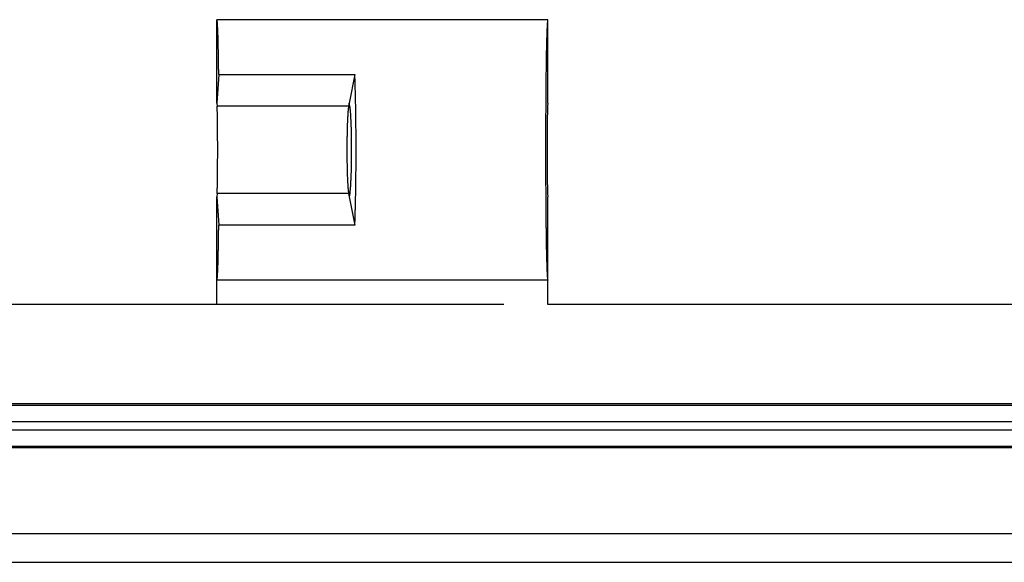
# Model space of a CAD drawing. Units: millimetres. Extents: x 0 to 841, y 0 to 594.
# Drawn here: x 502 to 524, y 502 to 514 of the extents above; entities that cross this region are included whole.
import ezdxf

# ---------------------------------------------------------------- set-up
doc = ezdxf.new("R2010")
doc.units = ezdxf.units.MM
doc.layers.add('LAYER_1', color=179, linetype='Continuous')
doc.layers.add('SLD-0', color=179, linetype='Continuous')

msp = doc.modelspace()

# ---------------------------------------------------------------- linework, layer by layer
at = {"layer": 'LAYER_1'}
msp.add_line((512.886, 507.594), (457.136, 507.594), dxfattribs=at)
at = {"layer": 'SLD-0'}
for p, q in [((513.886, 514.044), (506.386, 514.044)), ((506.387, 514.044), (506.386, 514.044)), ((506.386, 514.044), (506.386, 514.044)), ((506.386, 512.155), (506.386, 514.044)), ((506.388, 514.043), (506.387, 514.044)), ((506.388, 514.042), (506.388, 514.043)), ((506.389, 514.04), (506.388, 514.042)), ((506.389, 514.039), (506.389, 514.04)), ((506.39, 514.037), (506.389, 514.039)), ((506.39, 514.034), (506.39, 514.037)), ((506.391, 514.031), (506.39, 514.034)), ((506.391, 514.028), (506.391, 514.031)), ((506.392, 514.025), (506.391, 514.028)), ((506.392, 514.021), (506.392, 514.025)), ((506.393, 514.018), (506.392, 514.021)), ((506.393, 514.013), (506.393, 514.018)), ((506.394, 514.009), (506.393, 514.013)), ((506.394, 514.004), (506.394, 514.009)), ((506.395, 513.999), (506.394, 514.004)), ((506.395, 513.993), (506.395, 513.999)), ((506.396, 513.987), (506.395, 513.993)), ((506.397, 513.981), (506.396, 513.987)), ((506.397, 513.975), (506.397, 513.981)), ((506.398, 513.968), (506.397, 513.975)), ((506.398, 513.961), (506.398, 513.968)), ((506.399, 513.953), (506.398, 513.961)), ((506.399, 513.946), (506.399, 513.953)), ((506.4, 513.938), (506.399, 513.946)), ((506.4, 513.929), (506.4, 513.938)), ((506.401, 513.921), (506.4, 513.929)), ((506.401, 513.912), (506.401, 513.921)), ((506.402, 513.903), (506.401, 513.912)), ((513.871, 513.911), (513.87, 513.902)), ((513.872, 513.929), (513.871, 513.92)), ((513.871, 513.92), (513.871, 513.911)), ((513.873, 513.945), (513.872, 513.937)), ((513.872, 513.937), (513.872, 513.929)), ((513.874, 513.96), (513.873, 513.953)), ((513.873, 513.953), (513.873, 513.945)), ((513.875, 513.974), (513.874, 513.967)), ((513.874, 513.967), (513.874, 513.96)), ((513.876, 513.987), (513.875, 513.981)), ((513.875, 513.981), (513.875, 513.974)), ((513.877, 513.998), (513.876, 513.993)), ((513.876, 513.993), (513.876, 513.987)), ((513.878, 514.008), (513.877, 514.004)), ((513.877, 514.004), (513.877, 513.998)), ((513.879, 514.017), (513.878, 514.013)), ((513.878, 514.013), (513.878, 514.008)), ((513.88, 514.021), (513.879, 514.017)), ((513.881, 514.028), (513.88, 514.025)), ((513.88, 514.025), (513.88, 514.021)), ((513.882, 514.034), (513.881, 514.031)), ((513.881, 514.031), (513.881, 514.028)), ((513.883, 514.039), (513.882, 514.036)), ((513.882, 514.036), (513.882, 514.034)), ((513.884, 514.042), (513.883, 514.04)), ((513.883, 514.04), (513.883, 514.039)), ((513.885, 514.044), (513.884, 514.043)), ((513.884, 514.043), (513.884, 514.042)), ((513.886, 514.044), (513.885, 514.044)), ((513.885, 514.044), (513.885, 514.044)), ((513.886, 512.155), (513.886, 514.044)), ((506.402, 513.893), (506.402, 513.903)), ((506.403, 513.883), (506.402, 513.893)), ((506.403, 513.873), (506.403, 513.883)), ((506.404, 513.863), (506.403, 513.873)), ((506.404, 513.852), (506.404, 513.863)), ((506.405, 513.841), (506.404, 513.852)), ((506.405, 513.83), (506.405, 513.841)), ((506.406, 513.818), (506.405, 513.83)), ((506.406, 513.806), (506.406, 513.818)), ((506.407, 513.794), (506.406, 513.806)), ((506.407, 513.782), (506.407, 513.794)), ((506.408, 513.769), (506.407, 513.782)), ((506.408, 513.756), (506.408, 513.769)), ((506.409, 513.742), (506.408, 513.756)), ((506.409, 513.729), (506.409, 513.742)), ((506.41, 513.715), (506.409, 513.729)), ((506.41, 513.701), (506.41, 513.715)), ((506.411, 513.686), (506.41, 513.701)), ((506.411, 513.672), (506.411, 513.686)), ((513.862, 513.699), (513.861, 513.684)), ((513.861, 513.684), (513.861, 513.669)), ((513.863, 513.727), (513.862, 513.713)), ((513.862, 513.713), (513.862, 513.699)), ((513.864, 513.754), (513.863, 513.741)), ((513.863, 513.741), (513.863, 513.727)), ((513.865, 513.78), (513.864, 513.767)), ((513.864, 513.767), (513.864, 513.754)), ((513.866, 513.805), (513.865, 513.793)), ((513.865, 513.793), (513.865, 513.78)), ((513.867, 513.828), (513.866, 513.817)), ((513.866, 513.817), (513.866, 513.805)), ((513.868, 513.851), (513.867, 513.84)), ((513.867, 513.84), (513.867, 513.828)), ((513.869, 513.872), (513.868, 513.862)), ((513.868, 513.862), (513.868, 513.851)), ((513.87, 513.892), (513.869, 513.882)), ((513.869, 513.882), (513.869, 513.872)), ((513.87, 513.902), (513.87, 513.892)), ((506.411, 513.656), (506.411, 513.672)), ((506.412, 513.641), (506.411, 513.656)), ((506.412, 513.626), (506.412, 513.641)), ((506.413, 513.61), (506.412, 513.626)), ((506.413, 513.594), (506.413, 513.61)), ((506.414, 513.577), (506.413, 513.594)), ((506.414, 513.561), (506.414, 513.577)), ((506.415, 513.544), (506.414, 513.561)), ((506.415, 513.527), (506.415, 513.544)), ((506.416, 513.509), (506.415, 513.527)), ((506.416, 513.491), (506.416, 513.509)), ((506.416, 513.473), (506.416, 513.491)), ((506.417, 513.455), (506.416, 513.473)), ((513.856, 513.488), (513.855, 513.47)), ((513.855, 513.47), (513.855, 513.452)), ((513.857, 513.523), (513.856, 513.506)), ((513.856, 513.506), (513.856, 513.488)), ((513.858, 513.558), (513.857, 513.541)), ((513.857, 513.541), (513.857, 513.523)), ((513.859, 513.607), (513.858, 513.591)), ((513.858, 513.591), (513.858, 513.574)), ((513.858, 513.574), (513.858, 513.558)), ((513.86, 513.639), (513.859, 513.623)), ((513.859, 513.623), (513.859, 513.607)), ((513.861, 513.669), (513.86, 513.654)), ((513.86, 513.654), (513.86, 513.639)), ((506.417, 513.437), (506.417, 513.455)), ((506.418, 513.418), (506.417, 513.437)), ((506.418, 513.399), (506.418, 513.418)), ((506.418, 513.38), (506.418, 513.399)), ((506.419, 513.36), (506.418, 513.38)), ((506.419, 513.341), (506.419, 513.36)), ((506.42, 513.321), (506.419, 513.341)), ((506.42, 513.3), (506.42, 513.321)), ((506.421, 513.28), (506.42, 513.3)), ((506.421, 513.259), (506.421, 513.28)), ((506.421, 513.238), (506.421, 513.259)), ((506.422, 513.217), (506.421, 513.238)), ((513.851, 513.255), (513.85, 513.234)), ((513.85, 513.234), (513.85, 513.213)), ((513.852, 513.296), (513.851, 513.276)), ((513.851, 513.276), (513.851, 513.255)), ((513.853, 513.356), (513.852, 513.336)), ((513.852, 513.336), (513.852, 513.316)), ((513.852, 513.316), (513.852, 513.296)), ((513.854, 513.395), (513.853, 513.376)), ((513.853, 513.376), (513.853, 513.356)), ((513.855, 513.433), (513.854, 513.414)), ((513.854, 513.414), (513.854, 513.395)), ((513.855, 513.452), (513.855, 513.433)), ((506.422, 513.196), (506.422, 513.217)), ((506.422, 513.174), (506.422, 513.196)), ((506.423, 513.153), (506.422, 513.174)), ((506.423, 513.131), (506.423, 513.153)), ((506.424, 513.108), (506.423, 513.131)), ((506.424, 513.086), (506.424, 513.108)), ((506.424, 513.063), (506.424, 513.086)), ((506.425, 513.04), (506.424, 513.063)), ((506.425, 513.017), (506.425, 513.04)), ((506.425, 512.994), (506.425, 513.017)), ((513.847, 513.011), (513.846, 512.988)), ((513.848, 513.08), (513.847, 513.058)), ((513.847, 513.058), (513.847, 513.035)), ((513.847, 513.035), (513.847, 513.011)), ((513.849, 513.125), (513.848, 513.103)), ((513.848, 513.103), (513.848, 513.08)), ((513.85, 513.191), (513.849, 513.169)), ((513.849, 513.169), (513.849, 513.147)), ((513.849, 513.147), (513.849, 513.125)), ((513.85, 513.213), (513.85, 513.191)), ((506.428, 512.8), (506.386, 512.155)), ((506.426, 512.97), (506.425, 512.994)), ((506.426, 512.947), (506.426, 512.97)), ((506.426, 512.923), (506.426, 512.947)), ((506.427, 512.899), (506.426, 512.923)), ((506.427, 512.874), (506.427, 512.899)), ((506.427, 512.85), (506.427, 512.874)), ((506.428, 512.825), (506.427, 512.85)), ((506.428, 512.8), (506.428, 512.825)), ((506.428, 512.8), (509.512, 512.8)), ((509.512, 512.8), (509.386, 512.155)), ((509.513, 512.775), (509.512, 512.8)), ((513.845, 512.868), (513.844, 512.843)), ((513.844, 512.843), (513.844, 512.818)), ((513.844, 512.818), (513.844, 512.793)), ((513.844, 512.793), (513.844, 512.768)), ((513.846, 512.94), (513.845, 512.916)), ((513.845, 512.916), (513.845, 512.892)), ((513.845, 512.892), (513.845, 512.868)), ((513.846, 512.988), (513.846, 512.964)), ((513.846, 512.964), (513.846, 512.94)), ((509.514, 512.75), (509.513, 512.775)), ((509.515, 512.725), (509.514, 512.75)), ((509.516, 512.699), (509.515, 512.725)), ((509.517, 512.673), (509.516, 512.699)), ((509.517, 512.647), (509.517, 512.673)), ((509.518, 512.621), (509.517, 512.647)), ((509.519, 512.595), (509.518, 512.621)), ((509.52, 512.569), (509.519, 512.595)), ((509.521, 512.542), (509.52, 512.569)), ((513.842, 512.587), (513.841, 512.56)), ((513.843, 512.692), (513.842, 512.666)), ((513.842, 512.666), (513.842, 512.64)), ((513.842, 512.64), (513.842, 512.613)), ((513.842, 512.613), (513.842, 512.587)), ((513.844, 512.768), (513.843, 512.743)), ((513.843, 512.743), (513.843, 512.717)), ((513.843, 512.717), (513.843, 512.692)), ((509.521, 512.515), (509.521, 512.542)), ((509.522, 512.489), (509.521, 512.515)), ((509.523, 512.462), (509.522, 512.489)), ((509.524, 512.434), (509.523, 512.462)), ((509.524, 512.407), (509.524, 512.434)), ((509.525, 512.38), (509.524, 512.407)), ((509.526, 512.352), (509.525, 512.38)), ((509.526, 512.324), (509.526, 512.352)), ((513.84, 512.37), (513.839, 512.343)), ((513.839, 512.343), (513.839, 512.315)), ((513.841, 512.507), (513.84, 512.48)), ((513.84, 512.48), (513.84, 512.453)), ((513.84, 512.453), (513.84, 512.425)), ((513.84, 512.425), (513.84, 512.398)), ((513.84, 512.398), (513.84, 512.37)), ((513.841, 512.56), (513.841, 512.534)), ((513.841, 512.534), (513.841, 512.507)), ((506.386, 512.155), (506.391, 512.084)), ((509.386, 512.155), (509.372, 512.084)), ((509.4, 512.084), (509.386, 512.155)), ((509.527, 512.296), (509.526, 512.324)), ((509.528, 512.269), (509.527, 512.296)), ((509.528, 512.24), (509.528, 512.269)), ((509.529, 512.212), (509.528, 512.24)), ((509.53, 512.184), (509.529, 512.212)), ((509.53, 512.155), (509.53, 512.184)), ((509.531, 512.127), (509.53, 512.155)), ((509.531, 512.098), (509.531, 512.127)), ((513.839, 512.259), (513.838, 512.23)), ((513.838, 512.23), (513.838, 512.202)), ((513.838, 512.202), (513.838, 512.173)), ((513.838, 512.173), (513.838, 512.145)), ((513.838, 512.145), (513.838, 512.116)), ((513.839, 512.315), (513.839, 512.287)), ((513.839, 512.287), (513.839, 512.259)), ((513.886, 512.155), (513.881, 512.084)), ((509.372, 512.084), (506.391, 512.084)), ((506.391, 512.08), (506.391, 512.084)), ((506.391, 512.074), (506.391, 512.08)), ((506.391, 512.069), (506.391, 512.074)), ((506.392, 512.063), (506.391, 512.069)), ((506.392, 512.057), (506.392, 512.063)), ((506.392, 512.051), (506.392, 512.057)), ((506.393, 512.044), (506.392, 512.051)), ((506.393, 512.037), (506.393, 512.044)), ((506.393, 512.03), (506.393, 512.037)), ((506.394, 512.023), (506.393, 512.03)), ((506.394, 512.015), (506.394, 512.023)), ((506.394, 512.007), (506.394, 512.015)), ((506.394, 511.999), (506.394, 512.007)), ((506.395, 511.99), (506.394, 511.999)), ((506.395, 511.981), (506.395, 511.99)), ((506.395, 511.972), (506.395, 511.981)), ((506.395, 511.962), (506.395, 511.972)), ((506.396, 511.953), (506.395, 511.962)), ((506.396, 511.943), (506.396, 511.953)), ((506.396, 511.933), (506.396, 511.943)), ((506.396, 511.922), (506.396, 511.933)), ((506.397, 511.911), (506.396, 511.922)), ((506.397, 511.9), (506.397, 511.911)), ((506.397, 511.889), (506.397, 511.9)), ((509.353, 511.9), (509.352, 511.889)), ((509.354, 511.922), (509.353, 511.911)), ((509.353, 511.911), (509.353, 511.9)), ((509.355, 511.933), (509.354, 511.922)), ((509.356, 511.943), (509.355, 511.933)), ((509.357, 511.953), (509.356, 511.943)), ((509.358, 511.972), (509.357, 511.962)), ((509.357, 511.962), (509.357, 511.953)), ((509.359, 511.981), (509.358, 511.972)), ((509.36, 511.99), (509.359, 511.981)), ((509.361, 511.999), (509.36, 511.99)), ((509.362, 512.015), (509.361, 512.007)), ((509.361, 512.007), (509.361, 511.999)), ((509.363, 512.023), (509.362, 512.015)), ((509.364, 512.03), (509.363, 512.023)), ((509.365, 512.037), (509.364, 512.03)), ((509.366, 512.044), (509.365, 512.037)), ((509.367, 512.051), (509.366, 512.044)), ((509.368, 512.057), (509.367, 512.051)), ((509.369, 512.069), (509.368, 512.063)), ((509.368, 512.063), (509.368, 512.057)), ((509.37, 512.074), (509.369, 512.069)), ((509.371, 512.08), (509.37, 512.074)), ((509.372, 512.084), (509.371, 512.08)), ((509.401, 512.08), (509.4, 512.084)), ((509.402, 512.074), (509.401, 512.08)), ((509.403, 512.069), (509.402, 512.074)), ((509.403, 512.063), (509.403, 512.069)), ((509.404, 512.057), (509.403, 512.063)), ((509.405, 512.051), (509.404, 512.057)), ((509.406, 512.044), (509.405, 512.051)), ((509.407, 512.037), (509.406, 512.044)), ((509.408, 512.03), (509.407, 512.037)), ((509.409, 512.023), (509.408, 512.03)), ((509.41, 512.015), (509.409, 512.023)), ((509.41, 512.007), (509.41, 512.015)), ((509.411, 511.999), (509.41, 512.007)), ((509.412, 511.99), (509.411, 511.999)), ((509.413, 511.981), (509.412, 511.99)), ((509.414, 511.972), (509.413, 511.981)), ((509.414, 511.962), (509.414, 511.972)), ((509.415, 511.953), (509.414, 511.962)), ((509.416, 511.943), (509.415, 511.953)), ((509.417, 511.933), (509.416, 511.943)), ((509.418, 511.922), (509.417, 511.933)), ((509.418, 511.911), (509.418, 511.922)), ((509.419, 511.9), (509.418, 511.911)), ((509.42, 511.889), (509.419, 511.9)), ((509.532, 512.069), (509.531, 512.098)), ((509.532, 512.04), (509.532, 512.069)), ((509.533, 512.011), (509.532, 512.04)), ((509.533, 511.982), (509.533, 512.011)), ((509.534, 511.953), (509.533, 511.982)), ((509.534, 511.924), (509.534, 511.953)), ((509.535, 511.894), (509.534, 511.924)), ((513.837, 511.941), (513.836, 511.912)), ((513.836, 511.912), (513.836, 511.882)), ((513.838, 512.116), (513.837, 512.087)), ((513.837, 512.087), (513.837, 512.058)), ((513.837, 512.058), (513.837, 512.029)), ((513.837, 512.029), (513.837, 512)), ((513.837, 512), (513.837, 511.971)), ((513.837, 511.971), (513.837, 511.941)), ((513.876, 511.933), (513.875, 511.922)), ((513.875, 511.922), (513.875, 511.911)), ((513.875, 511.911), (513.875, 511.9)), ((513.875, 511.9), (513.875, 511.889)), ((513.877, 511.972), (513.876, 511.962)), ((513.876, 511.962), (513.876, 511.953)), ((513.876, 511.953), (513.876, 511.943)), ((513.876, 511.943), (513.876, 511.933)), ((513.878, 511.999), (513.877, 511.99)), ((513.877, 511.99), (513.877, 511.981)), ((513.877, 511.981), (513.877, 511.972)), ((513.879, 512.03), (513.878, 512.023)), ((513.878, 512.023), (513.878, 512.015)), ((513.878, 512.015), (513.878, 512.007)), ((513.878, 512.007), (513.878, 511.999)), ((513.88, 512.051), (513.879, 512.044)), ((513.879, 512.044), (513.879, 512.037)), ((513.879, 512.037), (513.879, 512.03)), ((513.881, 512.074), (513.88, 512.069)), ((513.88, 512.069), (513.88, 512.063)), ((513.88, 512.063), (513.88, 512.057)), ((513.88, 512.057), (513.88, 512.051)), ((513.881, 512.084), (513.881, 512.08)), ((513.881, 512.08), (513.881, 512.074)), ((506.397, 511.878), (506.397, 511.889)), ((506.398, 511.866), (506.397, 511.878)), ((506.398, 511.854), (506.398, 511.866)), ((506.398, 511.842), (506.398, 511.854)), ((506.398, 511.829), (506.398, 511.842)), ((506.399, 511.817), (506.398, 511.829)), ((506.399, 511.804), (506.399, 511.817)), ((506.399, 511.791), (506.399, 511.804)), ((506.399, 511.777), (506.399, 511.791)), ((506.399, 511.764), (506.399, 511.777)), ((506.4, 511.75), (506.399, 511.764)), ((506.4, 511.736), (506.4, 511.75)), ((506.4, 511.722), (506.4, 511.736)), ((506.4, 511.708), (506.4, 511.722)), ((506.4, 511.693), (506.4, 511.708)), ((506.401, 511.678), (506.4, 511.693)), ((506.401, 511.663), (506.401, 511.678)), ((509.342, 511.678), (509.341, 511.663)), ((509.343, 511.708), (509.342, 511.693)), ((509.342, 511.693), (509.342, 511.678)), ((509.344, 511.736), (509.343, 511.722)), ((509.343, 511.722), (509.343, 511.708)), ((509.345, 511.75), (509.344, 511.736)), ((509.346, 511.777), (509.345, 511.764)), ((509.345, 511.764), (509.345, 511.75)), ((509.347, 511.791), (509.346, 511.777)), ((509.348, 511.817), (509.347, 511.804)), ((509.347, 511.804), (509.347, 511.791)), ((509.349, 511.842), (509.348, 511.829)), ((509.348, 511.829), (509.348, 511.817)), ((509.35, 511.854), (509.349, 511.842)), ((509.351, 511.866), (509.35, 511.854)), ((509.352, 511.889), (509.351, 511.878)), ((509.351, 511.878), (509.351, 511.866)), ((509.421, 511.878), (509.42, 511.889)), ((509.421, 511.866), (509.421, 511.878)), ((509.422, 511.854), (509.421, 511.866)), ((509.423, 511.842), (509.422, 511.854)), ((509.423, 511.829), (509.423, 511.842)), ((509.424, 511.817), (509.423, 511.829)), ((509.425, 511.804), (509.424, 511.817)), ((509.425, 511.791), (509.425, 511.804)), ((509.426, 511.777), (509.425, 511.791)), ((509.427, 511.764), (509.426, 511.777)), ((509.427, 511.75), (509.427, 511.764)), ((509.428, 511.736), (509.427, 511.75)), ((509.428, 511.722), (509.428, 511.736)), ((509.429, 511.708), (509.428, 511.722)), ((509.43, 511.693), (509.429, 511.708)), ((509.43, 511.678), (509.43, 511.693)), ((509.431, 511.663), (509.43, 511.678)), ((509.535, 511.865), (509.535, 511.894)), ((509.536, 511.835), (509.535, 511.865)), ((509.536, 511.806), (509.536, 511.835)), ((509.536, 511.776), (509.536, 511.806)), ((509.537, 511.746), (509.536, 511.776)), ((509.537, 511.716), (509.537, 511.746)), ((509.537, 511.686), (509.537, 511.716)), ((509.538, 511.656), (509.537, 511.686)), ((513.836, 511.704), (513.835, 511.674)), ((513.835, 511.674), (513.835, 511.643)), ((513.836, 511.882), (513.836, 511.853)), ((513.836, 511.853), (513.836, 511.823)), ((513.836, 511.823), (513.836, 511.793)), ((513.836, 511.793), (513.836, 511.764)), ((513.836, 511.764), (513.836, 511.734)), ((513.836, 511.734), (513.836, 511.704)), ((513.872, 511.708), (513.871, 511.693)), ((513.871, 511.693), (513.871, 511.678)), ((513.871, 511.678), (513.871, 511.663)), ((513.873, 511.777), (513.872, 511.764)), ((513.872, 511.764), (513.872, 511.75)), ((513.872, 511.75), (513.872, 511.736)), ((513.872, 511.736), (513.872, 511.722)), ((513.872, 511.722), (513.872, 511.708)), ((513.874, 511.842), (513.873, 511.829)), ((513.873, 511.829), (513.873, 511.817)), ((513.873, 511.817), (513.873, 511.804)), ((513.873, 511.804), (513.873, 511.791)), ((513.873, 511.791), (513.873, 511.777)), ((513.875, 511.889), (513.874, 511.878)), ((513.874, 511.878), (513.874, 511.866)), ((513.874, 511.866), (513.874, 511.854)), ((513.874, 511.854), (513.874, 511.842)), ((506.401, 511.648), (506.401, 511.663)), ((506.401, 511.633), (506.401, 511.648)), ((506.401, 511.618), (506.401, 511.633)), ((506.401, 511.602), (506.401, 511.618)), ((506.402, 511.586), (506.401, 511.602)), ((506.402, 511.571), (506.402, 511.586)), ((506.402, 511.554), (506.402, 511.571)), ((506.402, 511.538), (506.402, 511.554)), ((506.402, 511.522), (506.402, 511.538)), ((506.402, 511.506), (506.402, 511.522)), ((506.402, 511.489), (506.402, 511.506)), ((506.403, 511.472), (506.402, 511.489)), ((506.403, 511.456), (506.403, 511.472)), ((506.403, 511.439), (506.403, 511.456)), ((509.336, 511.456), (509.335, 511.439)), ((509.337, 511.506), (509.336, 511.489)), ((509.336, 511.489), (509.336, 511.472)), ((509.336, 511.472), (509.336, 511.456)), ((509.338, 511.538), (509.337, 511.522)), ((509.337, 511.522), (509.337, 511.506)), ((509.339, 511.586), (509.338, 511.571)), ((509.338, 511.571), (509.338, 511.554)), ((509.338, 511.554), (509.338, 511.538)), ((509.34, 511.618), (509.339, 511.602)), ((509.339, 511.602), (509.339, 511.586)), ((509.341, 511.648), (509.34, 511.633)), ((509.34, 511.633), (509.34, 511.618)), ((509.341, 511.663), (509.341, 511.648)), ((509.431, 511.648), (509.431, 511.663)), ((509.432, 511.633), (509.431, 511.648)), ((509.432, 511.618), (509.432, 511.633)), ((509.433, 511.602), (509.432, 511.618)), ((509.433, 511.586), (509.433, 511.602)), ((509.433, 511.571), (509.433, 511.586)), ((509.434, 511.554), (509.433, 511.571)), ((509.434, 511.538), (509.434, 511.554)), ((509.435, 511.522), (509.434, 511.538)), ((509.435, 511.506), (509.435, 511.522)), ((509.436, 511.489), (509.435, 511.506)), ((509.436, 511.472), (509.436, 511.489)), ((509.436, 511.456), (509.436, 511.472)), ((509.437, 511.439), (509.436, 511.456)), ((509.538, 511.626), (509.538, 511.656)), ((509.538, 511.596), (509.538, 511.626)), ((509.539, 511.566), (509.538, 511.596)), ((509.539, 511.536), (509.539, 511.566)), ((509.539, 511.506), (509.539, 511.536)), ((509.539, 511.475), (509.539, 511.506)), ((509.539, 511.445), (509.539, 511.475)), ((513.835, 511.643), (513.835, 511.613)), ((513.835, 511.613), (513.835, 511.583)), ((513.835, 511.583), (513.835, 511.553)), ((513.835, 511.553), (513.835, 511.522)), ((513.835, 511.522), (513.835, 511.492)), ((513.835, 511.492), (513.835, 511.462)), ((513.835, 511.462), (513.835, 511.431)), ((513.87, 511.506), (513.869, 511.489)), ((513.869, 511.489), (513.869, 511.472)), ((513.869, 511.472), (513.869, 511.456)), ((513.869, 511.456), (513.869, 511.439)), ((513.871, 511.618), (513.87, 511.602)), ((513.87, 511.602), (513.87, 511.586)), ((513.87, 511.586), (513.87, 511.571)), ((513.87, 511.571), (513.87, 511.554)), ((513.87, 511.554), (513.87, 511.538)), ((513.87, 511.538), (513.87, 511.522)), ((513.87, 511.522), (513.87, 511.506)), ((513.871, 511.663), (513.871, 511.648)), ((513.871, 511.648), (513.871, 511.633)), ((513.871, 511.633), (513.871, 511.618)), ((506.403, 511.422), (506.403, 511.439)), ((506.403, 511.405), (506.403, 511.422)), ((506.403, 511.387), (506.403, 511.405)), ((506.403, 511.37), (506.403, 511.387)), ((506.403, 511.353), (506.403, 511.37)), ((506.403, 511.335), (506.403, 511.353)), ((506.403, 511.318), (506.403, 511.335)), ((506.403, 511.3), (506.403, 511.318)), ((506.404, 511.282), (506.403, 511.3)), ((506.404, 511.265), (506.404, 511.282)), ((506.404, 511.247), (506.404, 511.265)), ((506.404, 511.229), (506.404, 511.247)), ((506.404, 511.211), (506.404, 511.229)), ((509.334, 511.335), (509.333, 511.318)), ((509.333, 511.318), (509.333, 511.3)), ((509.333, 511.3), (509.333, 511.282)), ((509.333, 511.282), (509.333, 511.265)), ((509.333, 511.265), (509.333, 511.247)), ((509.333, 511.247), (509.333, 511.229)), ((509.333, 511.229), (509.333, 511.211)), ((509.335, 511.405), (509.334, 511.387)), ((509.334, 511.387), (509.334, 511.37)), ((509.334, 511.37), (509.334, 511.353)), ((509.334, 511.353), (509.334, 511.335)), ((509.335, 511.439), (509.335, 511.422)), ((509.335, 511.422), (509.335, 511.405)), ((509.437, 511.422), (509.437, 511.439)), ((509.437, 511.405), (509.437, 511.422)), ((509.437, 511.387), (509.437, 511.405)), ((509.438, 511.37), (509.437, 511.387)), ((509.438, 511.353), (509.438, 511.37)), ((509.438, 511.335), (509.438, 511.353)), ((509.438, 511.318), (509.438, 511.335)), ((509.439, 511.3), (509.438, 511.318)), ((509.439, 511.282), (509.439, 511.3)), ((509.439, 511.265), (509.439, 511.282)), ((509.439, 511.247), (509.439, 511.265)), ((509.439, 511.229), (509.439, 511.247)), ((509.439, 511.211), (509.439, 511.229)), ((509.54, 511.415), (509.539, 511.445)), ((509.54, 511.384), (509.54, 511.415)), ((509.54, 511.354), (509.54, 511.384)), ((509.54, 511.323), (509.54, 511.354)), ((509.54, 511.293), (509.54, 511.323)), ((509.54, 511.262), (509.54, 511.293)), ((509.54, 511.232), (509.54, 511.262)), ((509.54, 511.201), (509.54, 511.232)), ((513.835, 511.248), (513.834, 511.217)), ((513.835, 511.431), (513.835, 511.401)), ((513.835, 511.401), (513.835, 511.37)), ((513.835, 511.37), (513.835, 511.34)), ((513.835, 511.34), (513.835, 511.309)), ((513.835, 511.309), (513.835, 511.278)), ((513.835, 511.278), (513.835, 511.248)), ((513.869, 511.335), (513.868, 511.318)), ((513.868, 511.318), (513.868, 511.3)), ((513.868, 511.3), (513.868, 511.282)), ((513.868, 511.282), (513.868, 511.265)), ((513.868, 511.265), (513.868, 511.247)), ((513.868, 511.247), (513.868, 511.229)), ((513.868, 511.229), (513.868, 511.211)), ((513.869, 511.439), (513.869, 511.422)), ((513.869, 511.422), (513.869, 511.405)), ((513.869, 511.405), (513.869, 511.387)), ((513.869, 511.387), (513.869, 511.37)), ((513.869, 511.37), (513.869, 511.353)), ((513.869, 511.353), (513.869, 511.335)), ((506.404, 511.193), (506.404, 511.211)), ((506.404, 511.175), (506.404, 511.193)), ((506.404, 511.157), (506.404, 511.175)), ((506.404, 511.139), (506.404, 511.157)), ((506.404, 511.121), (506.404, 511.139)), ((506.404, 511.103), (506.404, 511.121)), ((506.404, 511.085), (506.404, 511.103)), ((506.404, 511.067), (506.404, 511.085)), ((506.404, 511.049), (506.404, 511.067)), ((506.404, 511.031), (506.404, 511.049)), ((506.404, 511.013), (506.404, 511.031)), ((506.404, 510.995), (506.404, 511.013)), ((509.333, 511.211), (509.332, 511.193)), ((509.332, 511.193), (509.332, 511.175)), ((509.332, 511.175), (509.332, 511.157)), ((509.332, 511.157), (509.332, 511.139)), ((509.332, 511.139), (509.332, 511.121)), ((509.332, 511.121), (509.332, 511.103)), ((509.332, 511.103), (509.332, 511.085)), ((509.332, 511.085), (509.332, 511.067)), ((509.332, 511.067), (509.332, 511.049)), ((509.332, 511.049), (509.332, 511.031)), ((509.332, 511.031), (509.332, 511.013)), ((509.332, 511.013), (509.332, 510.995)), ((509.439, 511.193), (509.439, 511.211)), ((509.439, 511.175), (509.439, 511.193)), ((509.44, 511.157), (509.439, 511.175)), ((509.439, 511.013), (509.44, 511.031)), ((509.439, 510.995), (509.439, 511.013)), ((509.44, 511.139), (509.44, 511.157)), ((509.44, 511.121), (509.44, 511.139)), ((509.44, 511.103), (509.44, 511.121)), ((509.44, 511.085), (509.44, 511.103)), ((509.44, 511.067), (509.44, 511.085)), ((509.44, 511.049), (509.44, 511.067)), ((509.44, 511.031), (509.44, 511.049)), ((509.54, 511.171), (509.54, 511.201)), ((509.541, 511.14), (509.54, 511.171)), ((509.54, 511.018), (509.541, 511.048)), ((509.54, 510.987), (509.54, 511.018)), ((509.541, 511.11), (509.541, 511.14)), ((509.541, 511.079), (509.541, 511.11)), ((509.541, 511.048), (509.541, 511.079)), ((513.834, 511.217), (513.834, 511.186)), ((513.834, 511.186), (513.834, 511.156)), ((513.834, 511.156), (513.834, 511.125)), ((513.834, 511.125), (513.834, 511.094)), ((513.834, 511.094), (513.834, 511.064)), ((513.834, 511.064), (513.834, 511.033)), ((513.834, 511.033), (513.834, 511.002)), ((513.868, 511.211), (513.868, 511.193)), ((513.868, 511.193), (513.868, 511.175)), ((513.868, 511.175), (513.868, 511.157)), ((513.868, 511.157), (513.868, 511.139)), ((513.868, 511.139), (513.868, 511.121)), ((513.868, 511.121), (513.868, 511.103)), ((513.868, 511.103), (513.868, 511.085)), ((513.868, 511.085), (513.868, 511.067)), ((513.868, 511.067), (513.868, 511.049)), ((513.868, 511.049), (513.868, 511.031)), ((513.868, 511.031), (513.868, 511.013)), ((513.868, 511.013), (513.868, 510.995)), ((506.403, 510.889), (506.404, 510.906)), ((506.403, 510.871), (506.403, 510.889)), ((506.403, 510.853), (506.403, 510.871)), ((506.403, 510.836), (506.403, 510.853)), ((506.403, 510.819), (506.403, 510.836)), ((506.403, 510.801), (506.403, 510.819)), ((506.403, 510.784), (506.403, 510.801)), ((506.403, 510.767), (506.403, 510.784)), ((506.404, 510.977), (506.404, 510.995)), ((506.404, 510.96), (506.404, 510.977)), ((506.404, 510.942), (506.404, 510.96)), ((506.404, 510.924), (506.404, 510.942)), ((506.404, 510.906), (506.404, 510.924)), ((509.332, 510.995), (509.333, 510.977)), ((509.333, 510.977), (509.333, 510.96)), ((509.333, 510.96), (509.333, 510.942)), ((509.333, 510.942), (509.333, 510.924)), ((509.333, 510.924), (509.333, 510.906)), ((509.333, 510.906), (509.333, 510.889)), ((509.333, 510.889), (509.333, 510.871)), ((509.333, 510.871), (509.334, 510.853)), ((509.334, 510.853), (509.334, 510.836)), ((509.334, 510.836), (509.334, 510.819)), ((509.334, 510.819), (509.334, 510.801)), ((509.334, 510.801), (509.335, 510.784)), ((509.335, 510.784), (509.335, 510.767)), ((509.437, 510.801), (509.438, 510.819)), ((509.437, 510.784), (509.437, 510.801)), ((509.437, 510.767), (509.437, 510.784)), ((509.438, 510.871), (509.439, 510.889)), ((509.438, 510.853), (509.438, 510.871)), ((509.438, 510.836), (509.438, 510.853)), ((509.438, 510.819), (509.438, 510.836)), ((509.439, 510.977), (509.439, 510.995)), ((509.439, 510.96), (509.439, 510.977)), ((509.439, 510.942), (509.439, 510.96)), ((509.439, 510.924), (509.439, 510.942)), ((509.439, 510.906), (509.439, 510.924)), ((509.439, 510.889), (509.439, 510.906)), ((509.54, 510.957), (509.54, 510.987)), ((509.54, 510.926), (509.54, 510.957)), ((509.54, 510.896), (509.54, 510.926)), ((509.54, 510.865), (509.54, 510.896)), ((509.54, 510.835), (509.54, 510.865)), ((509.54, 510.804), (509.54, 510.835)), ((509.54, 510.774), (509.54, 510.804)), ((513.834, 511.002), (513.834, 510.972)), ((513.834, 510.972), (513.835, 510.941)), ((513.835, 510.941), (513.835, 510.91)), ((513.835, 510.91), (513.835, 510.88)), ((513.835, 510.88), (513.835, 510.849)), ((513.835, 510.849), (513.835, 510.819)), ((513.835, 510.819), (513.835, 510.788)), ((513.835, 510.788), (513.835, 510.757)), ((513.868, 510.995), (513.868, 510.977)), ((513.868, 510.977), (513.868, 510.96)), ((513.868, 510.96), (513.868, 510.942)), ((513.868, 510.942), (513.868, 510.924)), ((513.868, 510.924), (513.868, 510.906)), ((513.868, 510.906), (513.868, 510.889)), ((513.868, 510.889), (513.868, 510.871)), ((513.868, 510.871), (513.869, 510.853)), ((513.869, 510.853), (513.869, 510.836)), ((513.869, 510.836), (513.869, 510.819)), ((513.869, 510.819), (513.869, 510.801)), ((513.869, 510.801), (513.869, 510.784)), ((513.869, 510.784), (513.869, 510.767)), ((506.401, 510.586), (506.402, 510.602)), ((506.401, 510.571), (506.401, 510.586)), ((506.401, 510.556), (506.401, 510.571)), ((506.402, 510.7), (506.403, 510.716)), ((506.402, 510.683), (506.402, 510.7)), ((506.402, 510.667), (506.402, 510.683)), ((506.402, 510.65), (506.402, 510.667)), ((506.402, 510.634), (506.402, 510.65)), ((506.402, 510.618), (506.402, 510.634)), ((506.402, 510.602), (506.402, 510.618)), ((506.403, 510.75), (506.403, 510.767)), ((506.403, 510.733), (506.403, 510.75)), ((506.403, 510.716), (506.403, 510.733)), ((509.335, 510.767), (509.335, 510.75)), ((509.335, 510.75), (509.336, 510.733)), ((509.336, 510.733), (509.336, 510.716)), ((509.336, 510.716), (509.336, 510.7)), ((509.336, 510.7), (509.337, 510.683)), ((509.337, 510.683), (509.337, 510.667)), ((509.337, 510.667), (509.338, 510.65)), ((509.338, 510.65), (509.338, 510.634)), ((509.338, 510.634), (509.338, 510.618)), ((509.338, 510.618), (509.339, 510.602)), ((509.339, 510.602), (509.339, 510.586)), ((509.339, 510.586), (509.34, 510.571)), ((509.34, 510.571), (509.34, 510.556)), ((509.432, 510.571), (509.433, 510.586)), ((509.432, 510.556), (509.432, 510.571)), ((509.433, 510.618), (509.434, 510.634)), ((509.433, 510.602), (509.433, 510.618)), ((509.433, 510.586), (509.433, 510.602)), ((509.434, 510.65), (509.435, 510.667)), ((509.434, 510.634), (509.434, 510.65)), ((509.435, 510.683), (509.436, 510.7)), ((509.435, 510.667), (509.435, 510.683)), ((509.436, 510.733), (509.437, 510.75)), ((509.436, 510.716), (509.436, 510.733)), ((509.436, 510.7), (509.436, 510.716)), ((509.437, 510.75), (509.437, 510.767)), ((509.538, 510.592), (509.539, 510.622)), ((509.538, 510.562), (509.538, 510.592)), ((509.538, 510.532), (509.538, 510.562)), ((509.539, 510.744), (509.54, 510.774)), ((509.539, 510.713), (509.539, 510.744)), ((509.539, 510.683), (509.539, 510.713)), ((509.539, 510.653), (509.539, 510.683)), ((509.539, 510.622), (509.539, 510.653)), ((513.835, 510.757), (513.835, 510.727)), ((513.835, 510.727), (513.835, 510.697)), ((513.835, 510.697), (513.835, 510.666)), ((513.835, 510.666), (513.835, 510.636)), ((513.835, 510.636), (513.835, 510.606)), ((513.835, 510.606), (513.835, 510.575)), ((513.835, 510.575), (513.835, 510.545)), ((513.869, 510.767), (513.869, 510.75)), ((513.869, 510.75), (513.869, 510.733)), ((513.869, 510.733), (513.869, 510.716)), ((513.869, 510.716), (513.869, 510.7)), ((513.869, 510.7), (513.87, 510.683)), ((513.87, 510.683), (513.87, 510.667)), ((513.87, 510.667), (513.87, 510.65)), ((513.87, 510.65), (513.87, 510.634)), ((513.87, 510.634), (513.87, 510.618)), ((513.87, 510.618), (513.87, 510.602)), ((513.87, 510.602), (513.87, 510.586)), ((513.87, 510.586), (513.871, 510.571)), ((513.871, 510.571), (513.871, 510.556)), ((506.398, 510.359), (506.399, 510.372)), ((506.398, 510.347), (506.398, 510.359)), ((506.398, 510.335), (506.398, 510.347)), ((506.398, 510.323), (506.398, 510.335)), ((506.399, 510.425), (506.4, 510.439)), ((506.399, 510.411), (506.399, 510.425)), ((506.399, 510.398), (506.399, 510.411)), ((506.399, 510.385), (506.399, 510.398)), ((506.399, 510.372), (506.399, 510.385)), ((506.4, 510.496), (506.401, 510.51)), ((506.4, 510.481), (506.4, 510.496)), ((506.4, 510.467), (506.4, 510.481)), ((506.4, 510.453), (506.4, 510.467)), ((506.4, 510.439), (506.4, 510.453)), ((506.401, 510.54), (506.401, 510.556)), ((506.401, 510.525), (506.401, 510.54)), ((506.401, 510.51), (506.401, 510.525)), ((509.34, 510.556), (509.341, 510.54)), ((509.341, 510.54), (509.341, 510.525)), ((509.341, 510.525), (509.342, 510.51)), ((509.342, 510.51), (509.342, 510.496)), ((509.342, 510.496), (509.343, 510.481)), ((509.343, 510.481), (509.343, 510.467)), ((509.343, 510.467), (509.344, 510.453)), ((509.344, 510.453), (509.345, 510.439)), ((509.345, 510.439), (509.345, 510.425)), ((509.345, 510.425), (509.346, 510.411)), ((509.346, 510.411), (509.347, 510.398)), ((509.347, 510.398), (509.347, 510.385)), ((509.347, 510.385), (509.348, 510.372)), ((509.348, 510.372), (509.348, 510.359)), ((509.348, 510.359), (509.349, 510.347)), ((509.349, 510.347), (509.35, 510.335)), ((509.35, 510.335), (509.351, 510.323)), ((509.421, 510.323), (509.422, 510.335)), ((509.422, 510.335), (509.423, 510.347)), ((509.423, 510.359), (509.424, 510.372)), ((509.423, 510.347), (509.423, 510.359)), ((509.424, 510.372), (509.425, 510.385)), ((509.425, 510.398), (509.426, 510.411)), ((509.425, 510.385), (509.425, 510.398)), ((509.426, 510.411), (509.427, 510.425)), ((509.427, 510.439), (509.428, 510.453)), ((509.427, 510.425), (509.427, 510.439)), ((509.428, 510.467), (509.429, 510.481)), ((509.428, 510.453), (509.428, 510.467)), ((509.429, 510.481), (509.43, 510.496)), ((509.43, 510.51), (509.431, 510.525)), ((509.43, 510.496), (509.43, 510.51)), ((509.431, 510.54), (509.432, 510.556)), ((509.431, 510.525), (509.431, 510.54)), ((509.535, 510.324), (509.536, 510.353)), ((509.536, 510.413), (509.537, 510.442)), ((509.536, 510.383), (509.536, 510.413)), ((509.536, 510.353), (509.536, 510.383)), ((509.537, 510.502), (509.538, 510.532)), ((509.537, 510.472), (509.537, 510.502)), ((509.537, 510.442), (509.537, 510.472)), ((513.835, 510.545), (513.835, 510.515)), ((513.835, 510.515), (513.836, 510.485)), ((513.836, 510.485), (513.836, 510.455)), ((513.836, 510.455), (513.836, 510.425)), ((513.836, 510.425), (513.836, 510.395)), ((513.836, 510.395), (513.836, 510.365)), ((513.836, 510.365), (513.836, 510.336)), ((513.836, 510.336), (513.836, 510.306)), ((513.871, 510.556), (513.871, 510.54)), ((513.871, 510.54), (513.871, 510.525)), ((513.871, 510.525), (513.871, 510.51)), ((513.871, 510.51), (513.871, 510.496)), ((513.871, 510.496), (513.872, 510.481)), ((513.872, 510.481), (513.872, 510.467)), ((513.872, 510.467), (513.872, 510.453)), ((513.872, 510.453), (513.872, 510.439)), ((513.872, 510.439), (513.872, 510.425)), ((513.872, 510.425), (513.873, 510.411)), ((513.873, 510.411), (513.873, 510.398)), ((513.873, 510.398), (513.873, 510.385)), ((513.873, 510.385), (513.873, 510.372)), ((513.873, 510.372), (513.873, 510.359)), ((513.873, 510.359), (513.874, 510.347)), ((513.874, 510.347), (513.874, 510.335)), ((513.874, 510.335), (513.874, 510.323)), ((506.391, 510.12), (506.392, 510.125)), ((506.391, 510.114), (506.391, 510.12)), ((506.391, 510.109), (506.391, 510.114)), ((506.392, 510.138), (506.393, 510.144)), ((506.392, 510.131), (506.392, 510.138)), ((506.392, 510.125), (506.392, 510.131)), ((506.393, 510.158), (506.394, 510.166)), ((506.393, 510.151), (506.393, 510.158)), ((506.393, 510.144), (506.393, 510.151)), ((506.394, 510.19), (506.395, 510.199)), ((506.394, 510.182), (506.394, 510.19)), ((506.394, 510.174), (506.394, 510.182)), ((506.394, 510.166), (506.394, 510.174)), ((506.395, 510.226), (506.396, 510.236)), ((506.395, 510.217), (506.395, 510.226)), ((506.395, 510.208), (506.395, 510.217)), ((506.395, 510.199), (506.395, 510.208)), ((506.396, 510.267), (506.397, 510.277)), ((506.396, 510.256), (506.396, 510.267)), ((506.396, 510.246), (506.396, 510.256)), ((506.396, 510.236), (506.396, 510.246)), ((506.397, 510.311), (506.398, 510.323)), ((506.397, 510.3), (506.397, 510.311)), ((506.397, 510.288), (506.397, 510.3)), ((506.397, 510.277), (506.397, 510.288)), ((509.351, 510.323), (509.351, 510.311)), ((509.351, 510.311), (509.352, 510.3)), ((509.352, 510.3), (509.353, 510.288)), ((509.353, 510.288), (509.353, 510.277)), ((509.353, 510.277), (509.354, 510.267)), ((509.354, 510.267), (509.355, 510.256)), ((509.355, 510.256), (509.356, 510.246)), ((509.356, 510.246), (509.357, 510.236)), ((509.357, 510.236), (509.357, 510.226)), ((509.357, 510.226), (509.358, 510.217)), ((509.358, 510.217), (509.359, 510.208)), ((509.359, 510.208), (509.36, 510.199)), ((509.36, 510.199), (509.361, 510.19)), ((509.361, 510.19), (509.361, 510.182)), ((509.361, 510.182), (509.362, 510.174)), ((509.362, 510.174), (509.363, 510.166)), ((509.363, 510.166), (509.364, 510.158)), ((509.364, 510.158), (509.365, 510.151)), ((509.365, 510.151), (509.366, 510.144)), ((509.366, 510.144), (509.367, 510.138)), ((509.367, 510.138), (509.368, 510.131)), ((509.368, 510.131), (509.368, 510.125)), ((509.368, 510.125), (509.369, 510.12)), ((509.369, 510.12), (509.37, 510.114)), ((509.37, 510.114), (509.371, 510.109)), ((509.401, 510.109), (509.402, 510.114)), ((509.402, 510.114), (509.403, 510.12)), ((509.403, 510.125), (509.404, 510.131)), ((509.403, 510.12), (509.403, 510.125)), ((509.404, 510.131), (509.405, 510.138)), ((509.405, 510.138), (509.406, 510.144)), ((509.406, 510.144), (509.407, 510.151)), ((509.407, 510.151), (509.408, 510.158)), ((509.408, 510.158), (509.409, 510.166)), ((509.409, 510.166), (509.41, 510.174)), ((509.41, 510.182), (509.411, 510.19)), ((509.41, 510.174), (509.41, 510.182)), ((509.411, 510.19), (509.412, 510.199)), ((509.412, 510.199), (509.413, 510.208)), ((509.413, 510.208), (509.414, 510.217)), ((509.414, 510.226), (509.415, 510.236)), ((509.414, 510.217), (509.414, 510.226)), ((509.415, 510.236), (509.416, 510.246)), ((509.416, 510.246), (509.417, 510.256)), ((509.417, 510.256), (509.418, 510.267)), ((509.418, 510.277), (509.419, 510.288)), ((509.418, 510.267), (509.418, 510.277)), ((509.419, 510.288), (509.42, 510.3)), ((509.42, 510.3), (509.421, 510.311)), ((509.421, 510.311), (509.421, 510.323)), ((509.531, 510.091), (509.532, 510.119)), ((509.532, 510.148), (509.533, 510.177)), ((509.532, 510.119), (509.532, 510.148)), ((509.533, 510.206), (509.534, 510.236)), ((509.533, 510.177), (509.533, 510.206)), ((509.534, 510.265), (509.535, 510.294)), ((509.534, 510.236), (509.534, 510.265)), ((509.535, 510.294), (509.535, 510.324)), ((513.836, 510.306), (513.836, 510.277)), ((513.836, 510.277), (513.837, 510.247)), ((513.837, 510.247), (513.837, 510.218)), ((513.837, 510.218), (513.837, 510.189)), ((513.837, 510.189), (513.837, 510.159)), ((513.837, 510.159), (513.837, 510.13)), ((513.837, 510.13), (513.837, 510.101)), ((513.874, 510.323), (513.874, 510.311)), ((513.874, 510.311), (513.875, 510.3)), ((513.875, 510.3), (513.875, 510.288)), ((513.875, 510.288), (513.875, 510.277)), ((513.875, 510.277), (513.875, 510.267)), ((513.875, 510.267), (513.876, 510.256)), ((513.876, 510.256), (513.876, 510.246)), ((513.876, 510.246), (513.876, 510.236)), ((513.876, 510.236), (513.876, 510.226)), ((513.876, 510.226), (513.877, 510.217)), ((513.877, 510.217), (513.877, 510.208)), ((513.877, 510.208), (513.877, 510.199)), ((513.877, 510.199), (513.878, 510.19)), ((513.878, 510.19), (513.878, 510.182)), ((513.878, 510.182), (513.878, 510.174)), ((513.878, 510.174), (513.878, 510.166)), ((513.878, 510.166), (513.879, 510.158)), ((513.879, 510.158), (513.879, 510.151)), ((513.879, 510.151), (513.879, 510.144)), ((513.879, 510.144), (513.88, 510.138)), ((513.88, 510.138), (513.88, 510.131)), ((513.88, 510.131), (513.88, 510.125)), ((513.88, 510.125), (513.88, 510.12)), ((513.88, 510.12), (513.881, 510.114)), ((513.881, 510.114), (513.881, 510.109)), ((506.391, 510.104), (506.386, 510.033)), ((506.386, 510.033), (506.428, 509.388)), ((506.386, 508.144), (506.386, 510.033)), ((506.391, 510.104), (506.391, 510.109)), ((509.372, 510.104), (506.391, 510.104)), ((509.371, 510.109), (509.372, 510.104)), ((509.372, 510.104), (509.386, 510.033)), ((509.4, 510.104), (509.386, 510.033)), ((509.386, 510.033), (509.512, 509.388)), ((509.4, 510.104), (509.401, 510.109)), ((509.526, 509.864), (509.527, 509.892)), ((509.527, 509.892), (509.528, 509.92)), ((509.528, 509.948), (509.529, 509.976)), ((509.528, 509.92), (509.528, 509.948)), ((509.529, 509.976), (509.53, 510.005)), ((509.53, 510.033), (509.531, 510.062)), ((509.53, 510.005), (509.53, 510.033)), ((509.531, 510.062), (509.531, 510.091)), ((513.837, 510.101), (513.838, 510.073)), ((513.838, 510.073), (513.838, 510.044)), ((513.838, 510.044), (513.838, 510.015)), ((513.838, 510.015), (513.838, 509.987)), ((513.838, 509.987), (513.838, 509.958)), ((513.838, 509.958), (513.839, 509.93)), ((513.839, 509.93), (513.839, 509.902)), ((513.839, 509.902), (513.839, 509.874)), ((513.881, 510.109), (513.881, 510.104)), ((513.881, 510.104), (513.886, 510.033)), ((513.886, 508.144), (513.886, 510.033)), ((509.521, 509.673), (509.522, 509.7)), ((509.521, 509.646), (509.521, 509.673)), ((509.522, 509.7), (509.523, 509.727)), ((509.523, 509.727), (509.524, 509.754)), ((509.524, 509.781), (509.525, 509.809)), ((509.524, 509.754), (509.524, 509.781)), ((509.525, 509.809), (509.526, 509.837)), ((509.526, 509.837), (509.526, 509.864)), ((513.839, 509.874), (513.839, 509.846)), ((513.839, 509.846), (513.84, 509.818)), ((513.84, 509.818), (513.84, 509.791)), ((513.84, 509.791), (513.84, 509.763)), ((513.84, 509.763), (513.84, 509.736)), ((513.84, 509.736), (513.84, 509.709)), ((513.84, 509.709), (513.841, 509.682)), ((513.841, 509.682), (513.841, 509.655)), ((509.514, 509.439), (509.515, 509.464)), ((509.515, 509.464), (509.516, 509.489)), ((509.516, 509.489), (509.517, 509.515)), ((509.517, 509.541), (509.518, 509.567)), ((509.517, 509.515), (509.517, 509.541)), ((509.518, 509.567), (509.519, 509.593)), ((509.519, 509.593), (509.52, 509.62)), ((509.52, 509.62), (509.521, 509.646)), ((513.841, 509.655), (513.841, 509.628)), ((513.841, 509.628), (513.842, 509.602)), ((513.842, 509.602), (513.842, 509.575)), ((513.842, 509.575), (513.842, 509.549)), ((513.842, 509.549), (513.842, 509.523)), ((513.842, 509.523), (513.843, 509.497)), ((513.843, 509.497), (513.843, 509.471)), ((513.843, 509.471), (513.843, 509.446)), ((513.843, 509.446), (513.844, 509.42)), ((506.425, 509.195), (506.426, 509.218)), ((506.426, 509.266), (506.427, 509.29)), ((506.426, 509.242), (506.426, 509.266)), ((506.426, 509.218), (506.426, 509.242)), ((506.427, 509.339), (506.428, 509.363)), ((506.427, 509.314), (506.427, 509.339)), ((506.427, 509.29), (506.427, 509.314)), ((506.428, 509.363), (506.428, 509.388)), ((509.512, 509.388), (506.428, 509.388)), ((509.512, 509.388), (509.513, 509.413)), ((509.513, 509.413), (509.514, 509.439)), ((513.844, 509.42), (513.844, 509.395)), ((513.844, 509.395), (513.844, 509.37)), ((513.844, 509.37), (513.844, 509.345)), ((513.844, 509.345), (513.845, 509.321)), ((513.845, 509.321), (513.845, 509.296)), ((513.845, 509.296), (513.845, 509.272)), ((513.845, 509.272), (513.846, 509.248)), ((513.846, 509.248), (513.846, 509.224)), ((513.846, 509.224), (513.846, 509.201)), ((506.422, 509.014), (506.423, 509.036)), ((506.422, 508.993), (506.422, 509.014)), ((506.423, 509.058), (506.424, 509.08)), ((506.423, 509.036), (506.423, 509.058)), ((506.424, 509.125), (506.425, 509.148)), ((506.424, 509.103), (506.424, 509.125)), ((506.424, 509.08), (506.424, 509.103)), ((506.425, 509.171), (506.425, 509.195)), ((506.425, 509.148), (506.425, 509.171)), ((513.846, 509.201), (513.847, 509.177)), ((513.847, 509.177), (513.847, 509.154)), ((513.847, 509.154), (513.847, 509.131)), ((513.847, 509.131), (513.848, 509.108)), ((513.848, 509.108), (513.848, 509.086)), ((513.848, 509.086), (513.849, 509.063)), ((513.849, 509.063), (513.849, 509.041)), ((513.849, 509.041), (513.849, 509.019)), ((513.849, 509.019), (513.85, 508.998)), ((513.85, 508.998), (513.85, 508.976)), ((506.418, 508.809), (506.419, 508.828)), ((506.418, 508.79), (506.418, 508.809)), ((506.418, 508.771), (506.418, 508.79)), ((506.419, 508.848), (506.42, 508.868)), ((506.419, 508.828), (506.419, 508.848)), ((506.42, 508.888), (506.421, 508.909)), ((506.42, 508.868), (506.42, 508.888)), ((506.421, 508.95), (506.422, 508.971)), ((506.421, 508.929), (506.421, 508.95)), ((506.421, 508.909), (506.421, 508.929)), ((506.422, 508.971), (506.422, 508.993)), ((513.85, 508.976), (513.85, 508.955)), ((513.85, 508.955), (513.851, 508.934)), ((513.851, 508.934), (513.851, 508.913)), ((513.851, 508.913), (513.852, 508.892)), ((513.852, 508.892), (513.852, 508.872)), ((513.852, 508.872), (513.852, 508.852)), ((513.852, 508.852), (513.853, 508.832)), ((513.853, 508.832), (513.853, 508.813)), ((513.853, 508.813), (513.854, 508.793)), ((513.854, 508.793), (513.854, 508.774)), ((513.854, 508.774), (513.855, 508.755)), ((506.412, 508.563), (506.413, 508.579)), ((506.412, 508.547), (506.412, 508.563)), ((506.413, 508.595), (506.414, 508.611)), ((506.413, 508.579), (506.413, 508.595)), ((506.414, 508.628), (506.415, 508.645)), ((506.414, 508.611), (506.414, 508.628)), ((506.415, 508.662), (506.416, 508.68)), ((506.415, 508.645), (506.415, 508.662)), ((506.416, 508.715), (506.417, 508.733)), ((506.416, 508.697), (506.416, 508.715)), ((506.416, 508.68), (506.416, 508.697)), ((506.417, 508.752), (506.418, 508.771)), ((506.417, 508.733), (506.417, 508.752)), ((513.855, 508.755), (513.855, 508.737)), ((513.855, 508.737), (513.855, 508.719)), ((513.855, 508.719), (513.856, 508.701)), ((513.856, 508.701), (513.856, 508.683)), ((513.856, 508.683), (513.857, 508.665)), ((513.857, 508.665), (513.857, 508.648)), ((513.857, 508.648), (513.858, 508.631)), ((513.858, 508.631), (513.858, 508.614)), ((513.858, 508.614), (513.858, 508.598)), ((513.858, 508.598), (513.859, 508.581)), ((513.859, 508.581), (513.859, 508.565)), ((513.859, 508.565), (513.86, 508.55)), ((513.86, 508.55), (513.86, 508.534)), ((506.403, 508.315), (506.404, 508.326)), ((506.404, 508.337), (506.405, 508.348)), ((506.404, 508.326), (506.404, 508.337)), ((506.405, 508.359), (506.406, 508.37)), ((506.405, 508.348), (506.405, 508.359)), ((506.406, 508.382), (506.407, 508.395)), ((506.406, 508.37), (506.406, 508.382)), ((506.407, 508.407), (506.408, 508.42)), ((506.407, 508.395), (506.407, 508.407)), ((506.408, 508.433), (506.409, 508.446)), ((506.408, 508.42), (506.408, 508.433)), ((506.409, 508.46), (506.41, 508.474)), ((506.409, 508.446), (506.409, 508.46)), ((506.41, 508.488), (506.411, 508.502)), ((506.41, 508.474), (506.41, 508.488)), ((506.411, 508.532), (506.412, 508.547)), ((506.411, 508.517), (506.411, 508.532)), ((506.411, 508.502), (506.411, 508.517)), ((513.86, 508.534), (513.861, 508.519)), ((513.861, 508.519), (513.861, 508.504)), ((513.861, 508.504), (513.862, 508.49)), ((513.862, 508.49), (513.862, 508.476)), ((513.862, 508.476), (513.863, 508.462)), ((513.863, 508.462), (513.863, 508.448)), ((513.863, 508.448), (513.864, 508.435)), ((513.864, 508.435), (513.864, 508.421)), ((513.864, 508.421), (513.865, 508.409)), ((513.865, 508.409), (513.865, 508.396)), ((513.865, 508.396), (513.866, 508.384)), ((513.866, 508.384), (513.866, 508.372)), ((513.866, 508.372), (513.867, 508.36)), ((513.867, 508.36), (513.867, 508.349)), ((513.867, 508.349), (513.868, 508.338)), ((513.868, 508.338), (513.868, 508.327)), ((513.868, 508.327), (513.869, 508.316)), ((506.386, 508.144), (506.387, 508.145)), ((513.886, 508.144), (506.386, 508.144)), ((506.386, 508.144), (506.386, 508.144)), ((506.386, 507.594), (506.386, 508.144)), ((506.387, 508.145), (506.388, 508.146)), ((506.388, 508.147), (506.389, 508.148)), ((506.388, 508.146), (506.388, 508.147)), ((506.389, 508.15), (506.39, 508.152)), ((506.389, 508.148), (506.389, 508.15)), ((506.39, 508.154), (506.391, 508.157)), ((506.39, 508.152), (506.39, 508.154)), ((506.391, 508.16), (506.392, 508.163)), ((506.391, 508.157), (506.391, 508.16)), ((506.392, 508.167), (506.393, 508.171)), ((506.392, 508.163), (506.392, 508.167)), ((506.393, 508.175), (506.394, 508.18)), ((506.393, 508.171), (506.393, 508.175)), ((506.394, 508.185), (506.395, 508.19)), ((506.394, 508.18), (506.394, 508.185)), ((506.395, 508.196), (506.396, 508.201)), ((506.395, 508.19), (506.395, 508.196)), ((506.396, 508.201), (506.397, 508.208)), ((506.397, 508.214), (506.398, 508.221)), ((506.397, 508.208), (506.397, 508.214)), ((506.398, 508.228), (506.399, 508.235)), ((506.398, 508.221), (506.398, 508.228)), ((506.399, 508.243), (506.4, 508.251)), ((506.399, 508.235), (506.399, 508.243)), ((506.4, 508.259), (506.401, 508.268)), ((506.4, 508.251), (506.4, 508.259)), ((506.401, 508.277), (506.402, 508.286)), ((506.401, 508.268), (506.401, 508.277)), ((506.402, 508.295), (506.403, 508.305)), ((506.402, 508.286), (506.402, 508.295)), ((506.403, 508.305), (506.403, 508.315)), ((513.869, 508.316), (513.869, 508.306)), ((513.869, 508.306), (513.87, 508.296)), ((513.87, 508.296), (513.87, 508.287)), ((513.87, 508.287), (513.871, 508.278)), ((513.871, 508.278), (513.871, 508.269)), ((513.871, 508.269), (513.872, 508.26)), ((513.872, 508.26), (513.872, 508.252)), ((513.872, 508.252), (513.873, 508.243)), ((513.873, 508.243), (513.873, 508.236)), ((513.873, 508.236), (513.874, 508.228)), ((513.874, 508.228), (513.874, 508.221)), ((513.874, 508.221), (513.875, 508.214)), ((513.875, 508.214), (513.875, 508.208)), ((513.875, 508.208), (513.876, 508.202)), ((513.876, 508.202), (513.876, 508.196)), ((513.876, 508.196), (513.877, 508.19)), ((513.877, 508.19), (513.877, 508.185)), ((513.877, 508.185), (513.878, 508.18)), ((513.878, 508.18), (513.878, 508.176)), ((513.878, 508.176), (513.879, 508.171)), ((513.879, 508.171), (513.88, 508.167)), ((513.88, 508.167), (513.88, 508.164)), ((513.88, 508.164), (513.881, 508.16)), ((513.881, 508.16), (513.881, 508.157)), ((513.881, 508.157), (513.882, 508.155)), ((513.882, 508.155), (513.882, 508.152)), ((513.882, 508.152), (513.883, 508.15)), ((513.883, 508.15), (513.883, 508.148)), ((513.883, 508.148), (513.884, 508.147)), ((513.884, 508.147), (513.884, 508.146)), ((513.884, 508.146), (513.885, 508.145)), ((513.885, 508.145), (513.885, 508.144)), ((513.885, 508.144), (513.886, 508.144)), ((513.886, 507.594), (513.886, 508.144)), ((506.386, 507.594), (496.386, 507.594)), ((613.886, 507.594), (513.886, 507.594)), ((646.886, 505.344), (480.886, 505.344)), ((480.886, 505.311), (646.886, 505.311)), ((646.886, 504.936), (480.886, 504.936)), ((480.886, 504.753), (646.886, 504.753)), ((646.886, 504.378), (480.886, 504.378)), ((646.886, 504.344), (480.886, 504.344)), ((483.825, 502.405), (643.947, 502.405)), ((483.825, 501.752), (643.947, 501.752))]:
    msp.add_line(p, q, dxfattribs=at)

doc.saveas('drawing.dxf')
